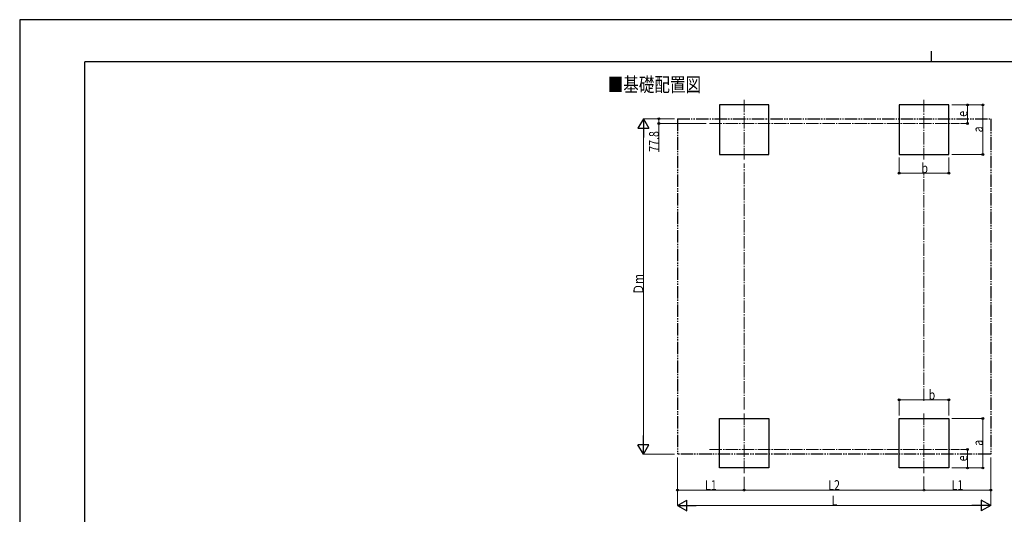
# Model space of a CAD drawing. Units: millimetres. Extents: x 0 to 29435, y 0 to 20790.
# Drawn here: x 0 to 15879, y 12807 to 20790 of the extents above; entities that cross this region are included whole.
import ezdxf

# ---------------------------------------------------------------- set-up
doc = ezdxf.new("R2010")
doc.units = ezdxf.units.MM
doc.linetypes.add('YCENTER_1', pattern=[13, 10, -1, 1, -1])
doc.linetypes.add('YDIVIDE_1', pattern=[15, 10, -1, 1, -1, 1, -1])
for name, color, linetype, lineweight in [('USER1', 3, 'Continuous', 13), ('YKK_12', 2, 'Continuous', 13), ('YKK_A1', 4, 'Continuous', 30), ('YKK_D', 6, 'Continuous', 13), ('YKK_ZWAK', 7, 'Continuous', 30)]:
    doc.layers.add(name, color=color, linetype=linetype, lineweight=lineweight)
doc.styles.add('text-b', font='extslim2.shx', dxfattribs={"width": 0.8, "bigfont": 'extfont2.shx'})

msp = doc.modelspace()

# ---------------------------------------------------------------- linework, layer by layer
at = {"layer": 'YKK_12', "linetype": 'YCENTER_1', "ltscale": 20}
for p, q in [((11684, 19495), (11684, 18532)), ((14584, 19495), (14584, 18532)), ((11125, 19114), (15158, 19114)), ((11684, 13474), (11684, 14436)), ((14584, 13474), (14584, 14436)), ((11125, 13855), (15158, 13855))]:
    msp.add_line(p, q, dxfattribs=at)
at = {"layer": 'YKK_A1'}
for p, q in [((12084, 19414), (11284, 19414)), ((11284, 19414), (11284, 18614)), ((12084, 18614), (12084, 19414)), ((14984, 19414), (14184, 19414)), ((14184, 19414), (14184, 18614)), ((14984, 18614), (14984, 19414)), ((11284, 18614), (12084, 18614)), ((14184, 18614), (14984, 18614)), ((11284, 14355), (12084, 14355)), ((11284, 13555), (11284, 14355)), ((12084, 14355), (12084, 13555)), ((14184, 14355), (14984, 14355)), ((14184, 13555), (14184, 14355)), ((14984, 14355), (14984, 13555)), ((12084, 13555), (11284, 13555)), ((14984, 13555), (14184, 13555))]:
    msp.add_line(p, q, dxfattribs=at)
at = {"layer": 'YKK_A1', "linetype": 'YDIVIDE_1', "ltscale": 20}
for p, q in [((10608, 19192), (15660, 19192)), ((10608, 19192), (10608, 13777)), ((15660, 19192), (15660, 13777)), ((15660, 13777), (10608, 13777))]:
    msp.add_line(p, q, dxfattribs=at)
at = {"layer": 'YKK_D'}
for p, q in [((15034, 19414), (15535, 19414)), ((15035, 19414), (15285, 19414)), ((15284, 19114), (15284, 19414)), ((15534, 18614), (15534, 19414)), ((10558, 19192), (10057, 19192)), ((10558, 19192), (10307, 19192)), ((11071, 19114), (10307, 19114)), ((10308, 19192), (10308, 19114)), ((10308, 19114), (10308, 18657)), ((15172, 19114), (15285, 19114)), ((10058, 13952), (10058, 19017)), ((15034, 18614), (15535, 18614)), ((14184, 18567), (14184, 18313)), ((14984, 18565), (14984, 18313)), ((14184, 18314), (14984, 18314)), ((14184, 14402), (14184, 14656)), ((14184, 14655), (14984, 14655)), ((14984, 14404), (14984, 14656)), ((15034, 14355), (15535, 14355)), ((15534, 14355), (15534, 13555)), ((15172, 13855), (15285, 13855)), ((15284, 13855), (15284, 13555)), ((10558, 13777), (10057, 13777)), ((10608, 13724), (10608, 12948)), ((10608, 13724), (10608, 13198)), ((15660, 13727), (15660, 12948)), ((15660, 13727), (15660, 13198)), ((15034, 13555), (15535, 13555)), ((15035, 13555), (15285, 13555)), ((11684, 13415), (11684, 13198)), ((11684, 13415), (11684, 13198)), ((14584, 13420), (14584, 13198)), ((14584, 13420), (14584, 13198)), ((11684, 13199), (10608, 13199)), ((11684, 13199), (14584, 13199)), ((14584, 13199), (15660, 13199)), ((10783, 12949), (15485, 12949))]:
    msp.add_line(p, q, dxfattribs=at)
at = {"layer": 'YKK_D', "lineweight": -2}
for p, q in [((10058, 19192), (9970, 19040)), ((10058, 19192), (10145, 19040)), ((10058, 19192), (10058, 18888)), ((9970, 19040), (10145, 19040)), ((10058, 13777), (10058, 14080)), ((10058, 13777), (9970, 13929)), ((10145, 13929), (9970, 13929)), ((10058, 13777), (10145, 13929)), ((10608, 12949), (10759, 13037)), ((10759, 12862), (10759, 13037)), ((15660, 12949), (15508, 13037)), ((15508, 13037), (15508, 12862)), ((10608, 12949), (10759, 12862)), ((10608, 12949), (10911, 12949)), ((15660, 12949), (15356, 12949)), ((15660, 12949), (15508, 12862))]:
    msp.add_line(p, q, dxfattribs=at)
at = {"layer": 'YKK_D', "linetype": 'YCENTER_1', "ltscale": 20}
for p, q in [((11684, 14497), (11684, 18468)), ((14584, 14638), (14584, 18320))]:
    msp.add_line(p, q, dxfattribs=at)
at = {"layer": 'YKK_D', "linetype": 'ByBlock', "lineweight": -2}
for centre in [(15284, 19414), (15534, 19414), (10308, 19192), (10308, 19114), (15284, 19114), (15534, 18614), (14184, 18314), (14984, 18314), (14184, 14655), (14984, 14655), (15534, 14355), (15284, 13855), (15284, 13555), (15534, 13555), (10608, 13199), (11684, 13199), (11684, 13199), (14584, 13199), (14584, 13199), (15660, 13199)]:
    msp.add_circle(centre, 14.9, dxfattribs=at)
at = {"layer": 'YKK_ZWAK'}
for p, q in [((29435, 20790), (0, 20790)), ((0, 20790), (0, 0)), ((14700, 20282), (14700, 20108)), ((28350, 20108), (1050, 20108)), ((1050, 1558), (1050, 20108))]:
    msp.add_line(p, q, dxfattribs=at)

# ---------------------------------------------------------------- texts
at = {"layer": 'USER1', "style": 'text-b', "width": 0.8}
msp.add_text('■基礎配置図', height=230, dxfattribs=at).set_placement((9483, 19628))
at = {"layer": 'YKK_D', "style": 'text-b', "width": 0.8}
for s, height, p in [('e', 158, (15283, 19222)), ('77.8', 157.5, (10307, 18658)), ('a', 158, (15533, 18972)), ('Ｄm', 157.5, (10057, 16354)), ('a', 158, (15533, 13913)), ('e', 158, (15283, 13663))]:
    msp.add_text(s, height=height, rotation=90, dxfattribs=at).set_placement(p)
for s, height, p in [('b', 158, (14542, 18315)), ('b', 158, (14658, 14656)), ('L1', 157.5, (11053, 13200)), ('L2', 157.5, (13041, 13200)), ('L1', 157.5, (15029, 13200)), ('L', 158, (13092, 12950))]:
    msp.add_text(s, height=height, dxfattribs=at).set_placement(p)

doc.saveas('drawing.dxf')
